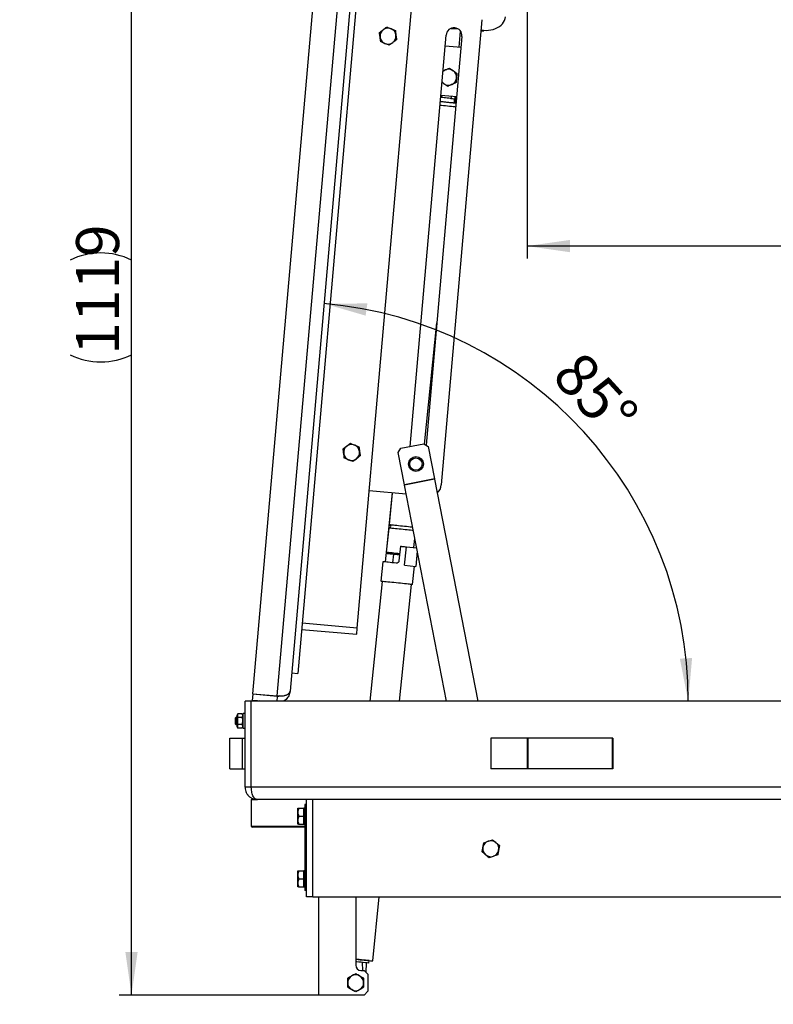
# Model space of a CAD drawing. Extents: x 5 to 415, y 5 to 292.
# Drawn here: x 170 to 231, y 139 to 219 of the extents above; entities that cross this region are included whole.
import ezdxf

# ---------------------------------------------------------------- set-up
doc = ezdxf.new("R2010")
doc.units = 0
doc.layers.get('0').update_dxf_attribs({"linetype": 'CONTINUOUS'})
doc.layers.add('FORMAT', color=7, linetype='CONTINUOUS')
doc.styles.add('SLDTEXTSTYLE0', font='ISOCP', dxfattribs={"width": 0.96})
doc.dimstyles.new('SLDDIMSTYLE2', dxfattribs={"dimtxt": 0.18, "dimasz": 3.5, "dimexe": 0, "dimexo": 0.0625, "dimgap": 0, "dimtad": 0, "dimtih": 1, "dimtoh": 1, "dimdec": 0, "dimrnd": 1e-09, "dimzin": 0, "dimdsep": 46, "dimtxsty": 'Standard', "dimblk1": 'NONE', "dimblk2": 'NONE', "dimsah": 1, "dimcen": 0.09, "dimadec": 0, "dimazin": 0, "dimtfac": 3.5, "dimtdec": 0, "dimtofl": 0, "dimtmove": 0, "dimatfit": 3, "dimldrblk": 'NONE', "dimfxl": 1, "dimtolj": 1, "dimtzin": 0, "dimarcsym": 0})
doc.dimstyles.new('SLDDIMSTYLE3', dxfattribs={"dimtxt": 3.5, "dimasz": 3.5, "dimexe": 0, "dimexo": 0.0625, "dimgap": 0.875, "dimtad": 1, "dimdec": 0, "dimlfac": 10, "dimrnd": 1e-09, "dimzin": 12, "dimdsep": 46, "dimtxsty": 'SLDTEXTSTYLE0', "dimsah": 1, "dimcen": 0.09, "dimadec": 0, "dimazin": 0, "dimtfac": 1, "dimtdec": 0, "dimtofl": 0, "dimtmove": 0, "dimatfit": 3, "dimfxl": 1, "dimtolj": 1, "dimtzin": 12, "dimarcsym": 0})
doc.dimstyles.new('SLDDIMSTYLE5', dxfattribs={"dimtxt": 3.5, "dimasz": 3.5, "dimexe": 0, "dimexo": 0.0625, "dimgap": 0.875, "dimtad": 1, "dimdec": 4, "dimlfac": 10, "dimzin": 12, "dimdsep": 46, "dimtxsty": 'SLDTEXTSTYLE0', "dimsah": 1, "dimcen": 0.09, "dimadec": 0, "dimazin": 0, "dimtfac": 1, "dimtdec": 1, "dimtofl": 0, "dimtmove": 0, "dimatfit": 3, "dimfxl": 1, "dimtolj": 1, "dimtzin": 12, "dimarcsym": 0})

# ---------------------------------------------------------------- blocks, each defined once
blk = doc.blocks.new('_NONE')
blk = doc.blocks.new('_D_5')
at = {"layer": 'FORMAT', "transparency": 16777216}
blk.add_arc((191.563, 163.391), 32.485, 0, 85, dxfattribs=at)
for points in [[(194.395, 195.753), (197.79, 194.766), (197.93, 195.756)], [(224.049, 163.391), (224.36, 166.913), (223.362, 166.859)]]:
    blk.add_solid(points, dxfattribs=at)
at = {"layer": 'FORMAT', "transparency": 16777216, "insert": (215.418, 192.12, -10.317), "char_height": 3.5, "attachment_point": 1, "rotation": 312.5, "style": 'SLDTEXTSTYLE0'}
blk.add_mtext('85°', dxfattribs=at)
blk = doc.blocks.new('_D_6')
at = {"layer": 'FORMAT', "transparency": 16777216}
for p, q in [((196.25, 251.38), (177.731, 251.38)), ((178.731, 139.491), (178.731, 251.38)), ((193.977, 139.491), (177.731, 139.491))]:
    blk.add_line(p, q, dxfattribs=at)
for centre, start, end in [((176.23, 194.281), 63.43495, 116.56505), ((176.23, 196.59), 243.43495, 296.56505)]:
    blk.add_arc(centre, 5.592, start, end, dxfattribs=at)
for points in [[(178.731, 251.38), (178.231, 247.88), (179.231, 247.88)], [(178.731, 139.491), (179.231, 142.991), (178.231, 142.991)]]:
    blk.add_solid(points, dxfattribs=at)
at = {"layer": 'FORMAT', "transparency": 16777216, "insert": (174.219, 191.588, -10.317), "char_height": 3.5, "attachment_point": 1, "rotation": 90, "style": 'SLDTEXTSTYLE0'}
blk.add_mtext('1119', dxfattribs=at)
blk = doc.blocks.new('_D_7')
at = {"layer": 'FORMAT', "transparency": 16777216}
for p, q in [((196.25, 251.38), (283.742, 251.38)), ((282.742, 251.38), (282.742, 163.391)), ((278.477, 163.391), (283.742, 163.391))]:
    blk.add_line(p, q, dxfattribs=at)
for centre, start, end in [((280.241, 206.051), 63.43495, 116.56505), ((280.241, 208.72), 243.43495, 296.56505)]:
    blk.add_arc(centre, 5.592, start, end, dxfattribs=at)
for points in [[(282.742, 251.38), (282.242, 247.88), (283.242, 247.88)], [(282.742, 163.391), (283.242, 166.891), (282.242, 166.891)]]:
    blk.add_solid(points, dxfattribs=at)
at = {"layer": 'FORMAT', "transparency": 16777216, "insert": (278.23, 203.718, -10.317), "char_height": 3.5, "attachment_point": 1, "rotation": 90, "style": 'SLDTEXTSTYLE0'}
blk.add_mtext('880', dxfattribs=at)
blk = doc.blocks.new('_D_8')
at = {"layer": 'FORMAT', "transparency": 16777216}
for p, q in [((210.93, 239.207), (210.93, 199.428)), ((271.877, 159.191), (271.877, 201.428)), ((271.877, 200.428), (210.93, 200.428))]:
    blk.add_line(p, q, dxfattribs=at)
for centre, start, end in [((242.73, 202.929), 153.43495, 206.56505), ((240.076, 202.929), 333.43495, 26.56505)]:
    blk.add_arc(centre, 5.592, start, end, dxfattribs=at)
for points in [[(210.93, 200.428), (214.43, 199.928), (214.43, 200.928)], [(271.877, 200.428), (268.377, 200.928), (268.377, 199.928)]]:
    blk.add_solid(points, dxfattribs=at)
at = {"layer": 'FORMAT', "transparency": 16777216, "insert": (237.728, 204.939, -10.317), "char_height": 3.5, "attachment_point": 1, "style": 'SLDTEXTSTYLE0'}
blk.add_mtext('609', dxfattribs=at)

msp = doc.modelspace()

# ---------------------------------------------------------------- linework, layer by layer
at = {"color": 7, "linetype": 'Continuous'}
for p, q in [((188.605185, 164.000266), (196.203185, 250.845818)), ((199.151359, 250.122474), (191.634176, 164.200679)), ((199.440284, 247.688024), (192.263008, 165.651393)), ((197.103221, 169.343591), (203.539674, 242.912571)), ((207.256369, 218.847059), (203.944452, 180.991663)), ((204.74161, 218.143342), (205.327089, 218.092118)), ((205.403475, 216.599999), (205.518113, 217.910324)), ((207.176168, 217.930345), (207.375402, 217.912917)), ((207.375402, 217.912917), (207.381989, 217.988192)), ((201.408227, 184.128882), (204.336293, 217.596804)), ((205.631344, 217.483501), (202.72109, 184.219147)), ((205.552904, 216.586928), (204.25785, 216.70023)), ((203.909228, 212.715451), (205.204282, 212.602149)), ((204.005827, 212.51186), (203.997279, 212.70775)), ((204.056881, 212.506621), (204.005827, 212.51186)), ((204.723169, 212.438236), (204.672114, 212.443475)), ((204.775469, 212.639664), (204.723169, 212.438236)), ((205.000238, 212.057964), (205.035971, 212.406133)), ((205.060841, 212.403582), (205.10083, 212.611197)), ((205.013506, 212.142621), (205.025364, 212.15174)), ((205.025364, 212.15174), (205.016626, 212.217657)), ((205.155141, 212.040465), (205.124585, 212.045203)), ((205.158938, 212.083863), (205.140288, 212.043171)), ((202.58009, 184.314208), (203.592102, 194.174845)), ((200.665898, 183.984418), (202.53091, 184.347366)), ((202.53091, 184.347366), (202.882693, 184.110199)), ((200.428729, 183.632635), (200.665898, 183.984418)), ((200.938664, 181.012337), (200.428729, 183.632635)), ((202.882693, 184.110199), (203.392626, 181.489898)), ((203.399287, 181.455679), (206.914825, 163.391036)), ((201.089428, 180.237625), (198.079367, 180.500971)), ((199.94439, 180.337803), (199.505357, 176.04316)), ((199.96029, 180.336411), (199.697195, 177.772918)), ((204.367925, 163.391036), (200.945322, 180.978115)), ((199.667807, 177.486582), (199.467204, 175.531997)), ((201.715727, 175.892186), (201.79147, 176.630183)), ((199.476085, 175.756811), (199.370657, 174.72551)), ((199.4902, 175.756066), (199.476085, 175.756811)), ((199.505357, 176.04316), (199.519445, 176.04101)), ((200.621475, 176.004492), (200.498961, 174.810761)), ((201.110865, 175.954264), (201.93956, 175.869214)), ((201.988916, 175.615597), (201.861016, 174.369396)), ((199.190308, 174.74402), (199.026958, 173.15238)), ((200.05386, 175.371262), (199.981154, 174.662854)), ((200.957723, 174.462102), (201.861016, 174.369396)), ((201.603423, 172.887954), (201.756565, 174.380116)), ((199.121462, 173.142682), (198.120637, 163.391036)), ((200.533242, 163.391036), (201.50892, 172.897653)), ((192.57677, 169.237694), (197.059645, 168.845493)), ((197.103221, 169.343591), (192.620347, 169.735791)), ((197.059645, 168.845493), (197.103221, 169.343591)), ((191.76491, 165.694971), (192.263008, 165.651393)), ((188.602017, 163.964049), (188.558437, 163.465951)), ((189.41472, 163.391036), (188.558437, 163.465951)), ((190.594403, 163.789737), (188.602017, 163.964049)), ((188.605185, 164.000266), (190.597574, 163.825954)), ((189.601378, 163.91311), (189.59821, 163.876893)), ((190.594403, 163.789737), (190.559523, 163.391036)), ((187.97668, 156.391036), (187.97668, 163.391036)), ((188.476683, 163.391036), (187.97668, 163.391036)), ((252.854345, 163.391036), (188.476683, 163.391036)), ((188.476683, 156.391036), (188.476683, 163.391036)), ((187.238033, 162.091036), (187.176682, 162.029687)), ((187.176682, 162.029687), (187.176682, 161.552386)), ((187.316681, 162.091036), (187.238033, 162.091036)), ((187.238033, 162.091036), (187.238033, 161.491036)), ((187.390207, 162.368387), (187.316681, 162.241036)), ((187.316681, 162.241036), (187.316681, 161.341036)), ((187.743155, 162.368387), (187.390207, 162.368387)), ((187.743155, 162.079711), (187.390207, 162.079711)), ((187.816681, 162.241036), (187.743155, 162.368387)), ((187.97668, 162.391036), (187.816681, 162.391036)), ((187.816681, 161.191037), (187.816681, 162.391036)), ((187.176682, 161.552386), (187.238033, 161.491036)), ((187.238033, 161.491036), (187.316681, 161.491036)), ((187.316681, 161.341036), (187.390207, 161.213686)), ((187.743155, 161.502361), (187.390207, 161.502361)), ((187.743155, 161.213686), (187.390207, 161.213686)), ((187.743155, 161.213686), (187.816681, 161.341036)), ((187.816681, 161.191037), (187.97668, 161.191037)), ((186.730672, 157.891036), (186.730672, 160.391036)), ((186.730672, 160.391036), (187.773297, 160.391036)), ((187.773297, 160.391036), (187.776683, 160.391036)), ((187.776683, 160.391036), (187.97668, 160.391036)), ((187.776683, 157.891036), (187.776683, 160.391036)), ((207.976682, 160.391036), (207.976682, 157.891036)), ((210.939032, 160.391036), (207.976682, 160.391036)), ((210.983957, 160.391036), (210.939032, 160.391036)), ((217.867796, 160.391036), (210.983957, 160.391036)), ((217.867796, 160.391036), (217.867796, 157.891036)), ((217.897747, 160.391036), (217.867796, 160.391036)), ((217.897747, 160.391036), (217.897747, 157.891036)), ((186.730672, 157.891036), (187.773297, 157.891036)), ((187.773297, 157.891036), (187.776683, 157.891036)), ((187.776683, 157.891036), (187.97668, 157.891036)), ((210.939032, 157.891036), (207.976682, 157.891036)), ((210.983957, 157.891036), (210.939032, 157.891036)), ((217.867796, 157.891036), (210.983957, 157.891036)), ((217.897747, 157.891036), (217.867796, 157.891036)), ((188.476683, 156.391036), (187.97668, 156.391036)), ((188.476683, 155.391036), (188.476683, 153.241036)), ((188.476683, 155.391036), (188.976682, 155.391036)), ((253.17427, 155.391036), (188.976682, 155.391036)), ((192.276682, 154.366036), (192.276682, 154.691036)), ((192.334737, 154.691036), (192.766683, 154.691036)), ((192.826681, 154.691036), (192.766683, 154.691036)), ((192.766683, 154.366036), (192.766683, 154.691036)), ((192.976682, 154.991036), (192.826681, 154.991036)), ((192.826681, 154.991036), (192.826681, 147.991036)), ((192.976682, 147.491036), (192.976682, 155.391036)), ((193.476681, 147.491036), (193.476681, 155.391036)), ((192.276682, 153.716036), (192.276682, 154.366036)), ((192.334737, 154.041036), (192.766683, 154.041036)), ((192.766683, 154.041036), (192.766683, 154.366036)), ((192.766683, 153.716036), (192.766683, 154.041036)), ((188.476683, 153.241036), (188.576682, 153.141036)), ((188.476683, 153.241036), (192.826681, 153.241036)), ((192.826681, 153.141036), (188.576682, 153.141036)), ((192.276682, 153.391036), (192.276682, 153.716036)), ((192.334737, 153.391036), (192.766683, 153.391036)), ((192.766683, 153.391036), (192.766683, 153.716036)), ((192.766683, 153.391036), (192.826681, 153.391036)), ((192.276682, 149.266036), (192.276682, 149.591036)), ((192.276682, 148.616036), (192.276682, 149.266036)), ((192.334737, 149.591036), (192.766683, 149.591036)), ((192.826681, 149.591036), (192.766683, 149.591036)), ((192.766683, 149.266036), (192.766683, 149.591036)), ((192.766683, 148.941036), (192.766683, 149.266036)), ((192.276682, 148.291036), (192.276682, 148.616036)), ((192.334737, 148.941036), (192.766683, 148.941036)), ((192.334737, 148.291036), (192.766683, 148.291036)), ((192.766683, 148.616036), (192.766683, 148.941036)), ((192.766683, 148.291036), (192.766683, 148.616036)), ((192.766683, 148.291036), (192.826681, 148.291036)), ((192.976682, 147.991036), (192.826681, 147.991036)), ((193.476681, 147.491036), (192.976682, 147.491036)), ((193.476681, 147.491036), (256.955391, 147.491036)), ((193.976681, 139.491036), (193.976681, 147.491036)), ((196.976681, 147.491036), (196.976681, 141.916037)), ((198.364393, 142.258594), (198.901404, 147.491036)), ((197.508915, 142.145342), (197.537468, 141.491036)), ((197.835479, 141.332238), (197.846587, 142.110687)), ((198.045541, 142.090268), (198.065959, 142.289223)), ((197.401683, 141.491036), (197.676681, 141.491036)), ((197.976683, 141.191037), (197.676681, 141.491036)), ((197.976683, 141.191037), (197.976683, 139.791036)), ((197.676681, 139.491036), (193.976681, 139.491036)), ((197.676681, 139.491036), (197.976683, 139.791036))]:
    msp.add_line(p, q, dxfattribs=at)
at = {"color": 8, "linetype": 'Continuous'}
for p, q in [((190.597574, 163.825954), (198.195575, 250.67151)), ((203.392626, 181.489898), (200.938664, 181.012337)), ((203.399287, 181.455679), (200.945322, 180.978115)), ((200.957723, 174.462102), (201.110865, 175.954264)), ((187.773297, 157.891036), (187.773297, 160.391036)), ((210.939032, 160.391036), (210.939032, 157.891036)), ((210.983957, 160.391036), (210.983957, 157.891036)), ((252.958731, 156.391036), (188.476683, 156.391036))]:
    msp.add_line(p, q, dxfattribs=at)
at = {"color": 7, "linetype": 'Continuous', "flags": 128}
for points in [[(207.18352, 218.01437), (207.381989, 217.988192), (207.58511, 217.979513), (207.786847, 217.989002), (207.984258, 218.016522), (208.174468, 218.061672), (208.354698, 218.123792), (208.522323, 218.201981), (208.674898, 218.295096), (208.810198, 218.401776), (208.92625, 218.520467), (209.021361, 218.649439), (209.094146, 218.786816), (209.143542, 218.930589), (209.168829, 219.078658)], [(204.005827, 212.51186), (203.901003, 212.522618), (203.884874, 212.524275)], [(204.672114, 212.443475), (204.553674, 212.455635), (204.428325, 212.468497), (204.30067, 212.481599), (204.175322, 212.494461), (204.056881, 212.506621)], [(204.723169, 212.438236), (204.827992, 212.427477), (204.916619, 212.418382), (204.985951, 212.411265), (205.033563, 212.406383), (205.057792, 212.403892), (205.060841, 212.403582)], [(203.392626, 181.489898), (203.393461, 181.485616), (203.394292, 181.481333), (203.395127, 181.477053), (203.395958, 181.472774), (203.396792, 181.468494), (203.397624, 181.464221), (203.398455, 181.459947), (203.399287, 181.455679)], [(200.945322, 180.978115), (200.94449, 180.982386), (200.943662, 180.986656), (200.942828, 180.990933), (200.941996, 180.995209), (200.941165, 180.999489), (200.94033, 181.003772), (200.939496, 181.008054), (200.938664, 181.012337)], [(201.66469, 177.281639), (201.564203, 177.291952), (201.444314, 177.304256), (201.309184, 177.318124), (201.161833, 177.333248), (201.005552, 177.349287), (200.843833, 177.365884), (200.680284, 177.382669), (200.518565, 177.399267), (200.362284, 177.415307), (200.214933, 177.43043), (200.079803, 177.444297), (199.959914, 177.456602), (199.857945, 177.467067), (199.776171, 177.47546), (199.71642, 177.481592), (199.680029, 177.485327), (199.667807, 177.486582)], [(199.697195, 177.772918), (199.700252, 177.772605), (199.724628, 177.770103), (199.772836, 177.765156), (199.843795, 177.757873), (199.935926, 177.748418), (200.047166, 177.737001), (200.17503, 177.723879), (200.316669, 177.709341), (200.468908, 177.693717), (200.628356, 177.677353), (200.791447, 177.660614), (200.954537, 177.643876), (201.113982, 177.627513), (201.266224, 177.611887), (201.40786, 177.597351), (201.535727, 177.584228), (201.607232, 177.576889)], [(199.490131, 175.755376), (199.488307, 175.755562), (199.476085, 175.756811)], [(199.505357, 176.04316), (199.508418, 176.042847), (199.519516, 176.041712)], [(200.621475, 176.004492), (200.6842, 175.998054), (200.746776, 175.991632), (200.809057, 175.985239), (200.870891, 175.978893), (200.932131, 175.972608), (200.992639, 175.966398), (201.052262, 175.960278), (201.110865, 175.954264)], [(200.279589, 174.632226), (200.101988, 174.650453), (199.931924, 174.667907), (199.772794, 174.684238), (199.627788, 174.69912), (199.499808, 174.712256), (199.391408, 174.723381), (199.304764, 174.732274), (199.241607, 174.738756), (199.203197, 174.742697), (199.190308, 174.74402)], [(201.603423, 172.887954), (201.600285, 172.888276), (201.575272, 172.890843), (201.525734, 172.895928), (201.452632, 172.90343), (201.357393, 172.913204), (201.241867, 172.925061), (201.108305, 172.938769), (200.959308, 172.95406), (200.797771, 172.970639), (200.626842, 172.988182), (200.449846, 173.006347), (200.270231, 173.024781), (200.091491, 173.043126), (199.917103, 173.061024), (199.750466, 173.078126), (199.594821, 173.0941), (199.453194, 173.108636), (199.328346, 173.121448), (199.222706, 173.13229), (199.13833, 173.14095), (199.076862, 173.147258), (199.039493, 173.151094), (199.026958, 173.15238)], [(189.156155, 163.413658), (189.028339, 163.411718), (188.926683, 163.391036)], [(198.065959, 142.289223), (197.934071, 142.302758), (197.78407, 142.318153), (197.619514, 142.335042), (197.444306, 142.353024), (197.262604, 142.371672), (197.078721, 142.390544), (196.976681, 142.401016)], [(196.976681, 142.401016), (197.000776, 142.398544), (197.170661, 142.381109), (197.340549, 142.363673), (197.506974, 142.346592), (197.666557, 142.330214), (197.816042, 142.314872), (197.952388, 142.300878), (198.072822, 142.288518), (198.174892, 142.278042), (198.256518, 142.269666), (198.316039, 142.263557), (198.352243, 142.259841), (198.364393, 142.258594)], [(198.045541, 142.090268), (197.913654, 142.103803), (197.76365, 142.119198), (197.599093, 142.136087), (197.423886, 142.154069), (197.242184, 142.172717), (197.058303, 142.19159), (196.976681, 142.199966)]]:
    msp.add_lwpolyline(points, dxfattribs=at)
at = {"color": 8, "linetype": 'Continuous', "flags": 128}
for points in [[(205.12913, 211.743157), (205.042417, 211.752056), (204.91455, 211.76518), (204.772915, 211.779718), (204.620673, 211.79534), (204.461227, 211.811708), (204.298137, 211.828445), (204.135047, 211.845182), (203.975598, 211.861549), (203.835778, 211.875896)], [(199.467204, 175.531997), (199.470265, 175.531684), (199.49464, 175.529182), (199.542846, 175.524235), (199.613808, 175.516951), (199.705936, 175.507496), (199.817176, 175.496079), (199.945043, 175.482956), (200.086678, 175.468419), (200.23892, 175.452796), (200.398366, 175.436431), (200.561456, 175.419693)]]:
    msp.add_lwpolyline(points, dxfattribs=at)
at = {"color": 7, "linetype": 'Continuous'}
for radius in [0.6, 0.5]:
    msp.add_circle((201.884941, 182.693515), radius, dxfattribs=at)
for centre, radius, start, end in [((199.610599, 217.50834), 0.65, 127.55171915, 187.55171915), ((199.610599, 217.50834), 0.65, 67.55171915, 127.55171915), ((199.610599, 217.50834), 0.65, 7.55171915, 67.55171915), ((204.983818, 217.540154), 0.65, 355, 175), ((199.610599, 217.50834), 0.65, 187.55171915, 247.55171915), ((199.610599, 217.50834), 0.65, 307.55171915, 7.55171915), ((199.610599, 217.50834), 0.65, 247.55171915, 307.55171915), ((204.538059, 214.166165), 0.65, 114.46744814, 135.28486277), ((204.538059, 214.166165), 0.65, 54.46744814, 114.46744814), ((204.538059, 214.166165), 0.65, 294.46744814, 354.46744814), ((204.538059, 214.166165), 0.65, 354.46744814, 54.46744814), ((204.538059, 214.166165), 0.65, 214.71513723, 234.46744814), ((204.538059, 214.166165), 0.65, 234.46744814, 294.46744814), ((204.331684, 212.438337), 0.8, 330.97196178, 12.400554), ((196.647303, 183.63772), 0.65, 67.55171915, 127.55171915), ((196.647303, 183.63772), 0.65, 127.55171915, 187.55171915), ((196.647303, 183.63772), 0.65, 187.55171915, 247.55171915), ((196.647303, 183.63772), 0.65, 7.55171915, 67.55171915), ((196.647303, 183.63772), 0.65, 307.55171915, 7.55171915), ((196.647303, 183.63772), 0.65, 247.55171915, 307.55171915), ((202.948257, 181.078818), 1, 311.99085515, 355), ((199.6825, 177.62975), 0.143921, 264.14017382, 84.14017382), ((199.566682, 175.521788), 0.1, 174.14017382, 264.14017382), ((207.976682, 151.391036), 0.65, 169.59836067, 229.59836067), ((207.976682, 151.391036), 0.65, 109.59836067, 169.59836067), ((207.976682, 151.391036), 0.65, 49.59836067, 109.59836067), ((207.976682, 151.391036), 0.65, 349.59836067, 49.59836067), ((207.976682, 151.391036), 0.65, 229.59836067, 289.59836067), ((207.976682, 151.391036), 0.65, 289.59836067, 349.59836067), ((197.401682, 141.916036), 0.425, 180, 270), ((196.976682, 140.491036), 0.65, 120, 180), ((196.976682, 140.491036), 0.65, 60, 120), ((196.976682, 140.491036), 0.65, 0, 60), ((196.976682, 140.491036), 0.65, 180, 240), ((196.976682, 140.491036), 0.65, 300, 0), ((196.976682, 140.491036), 0.65, 240, 300)]:
    msp.add_arc(centre, radius, start, end, dxfattribs=at)
for points, knots in [([(198.916916, 217.794941), (198.965236, 217.832086), (199.06276, 217.907057), (199.163574, 217.984559), (199.214439, 218.023662)], [0, 0, 0, 0, 0.495461456, 1, 1, 1, 1]), ([(199.214439, 218.023662), (199.22149, 218.029082), (199.274898, 218.070134), (199.375587, 218.147549), (199.466225, 218.217226), (199.511958, 218.252383)], [0, 0, 0, 0, 0.070075125, 0.5307819515, 1, 1, 1, 1]), ([(199.511958, 218.252383), (199.54051, 218.240589), (199.653555, 218.193889), (199.771011, 218.14536), (199.858801, 218.109088)], [0, 0, 0, 0, 0.252563661, 1, 1, 1, 1]), ([(199.858801, 218.109088), (199.889872, 218.096249), (200.007265, 218.047741), (200.121581, 218.000513), (200.20564, 217.965786)], [0, 0, 0, 0, 0.2646762554, 1, 1, 1, 1]), ([(200.20564, 217.965786), (200.21365, 217.905368), (200.229817, 217.783424), (200.246529, 217.657365), (200.25496, 217.593764)], [0, 0, 0, 0, 0.495460794, 1, 1, 1, 1]), ([(198.966236, 217.422919), (198.965067, 217.431734), (198.95621, 217.498511), (198.939524, 217.624421), (198.924498, 217.737755), (198.916916, 217.794941)], [0, 0, 0, 0, 0.070067521, 0.530776463, 1, 1, 1, 1]), ([(199.015556, 217.050891), (199.007546, 217.111309), (198.991379, 217.233254), (198.974668, 217.359315), (198.966236, 217.422919)], [0, 0, 0, 0, 0.495453131, 1, 1, 1, 1]), ([(200.30428, 217.221741), (200.255961, 217.184596), (200.158437, 217.109624), (200.057623, 217.032119), (200.006757, 216.993014)], [0, 0, 0, 0, 0.495450628, 1, 1, 1, 1]), ([(200.25496, 217.593764), (200.256129, 217.584947), (200.264985, 217.518169), (200.281673, 217.39226), (200.296698, 217.278927), (200.30428, 217.221741)], [0, 0, 0, 0, 0.070083032, 0.530776497, 1, 1, 1, 1]), ([(199.362395, 216.907595), (199.274605, 216.943867), (199.15715, 216.992395), (199.044106, 217.039096), (199.015556, 217.050891)], [0, 0, 0, 0, 0.747441577, 1, 1, 1, 1]), ([(199.709238, 216.764294), (199.625179, 216.799025), (199.510864, 216.846257), (199.393467, 216.894758), (199.362395, 216.907595)], [0, 0, 0, 0, 0.735331572, 1, 1, 1, 1]), ([(200.006757, 216.993014), (199.999707, 216.987595), (199.946304, 216.946539), (199.845608, 216.869135), (199.754972, 216.799454), (199.709238, 216.764294)], [0, 0, 0, 0, 0.070068946, 0.530766445, 1, 1, 1, 1]), ([(204.080407, 214.672045), (204.08514, 214.674199), (204.146627, 214.702183), (204.210181, 214.731101), (204.268844, 214.757793)], [0, 0, 0, 0, 0.0769672218, 1, 1, 1, 1]), ([(204.268844, 214.757793), (204.276939, 214.761476), (204.338253, 214.789375), (204.453855, 214.841983), (204.557915, 214.889332), (204.610421, 214.913224)], [0, 0, 0, 0, 0.070077285, 0.530784764, 1, 1, 1, 1]), ([(204.610421, 214.913224), (204.660018, 214.877803), (204.760123, 214.806313), (204.863606, 214.732411), (204.915817, 214.695124)], [0, 0, 0, 0, 0.495458303, 1, 1, 1, 1]), ([(204.915817, 214.695124), (204.923055, 214.689957), (204.977878, 214.650815), (205.081229, 214.576991), (205.174268, 214.51055), (205.221213, 214.477025)], [0, 0, 0, 0, 0.070073171, 0.53077777, 1, 1, 1, 1]), ([(205.18503, 214.103501), (205.175873, 214.008953), (205.163622, 213.882458), (205.151829, 213.760716), (205.14885, 213.72997)], [0, 0, 0, 0, 0.747446501, 1, 1, 1, 1]), ([(205.221213, 214.477025), (205.212445, 214.386499), (205.200522, 214.26339), (205.188272, 214.136963), (205.18503, 214.103501)], [0, 0, 0, 0, 0.735325736, 1, 1, 1, 1]), ([(204.160301, 213.637207), (204.153061, 213.642377), (204.099347, 213.680726), (204.046026, 213.718811), (203.999893, 213.751762)], [0, 0, 0, 0, 0.134796178, 1, 1, 1, 1]), ([(204.465697, 213.419108), (204.4161, 213.454528), (204.315995, 213.526019), (204.212512, 213.599921), (204.160301, 213.637207)], [0, 0, 0, 0, 0.495458303, 1, 1, 1, 1]), ([(204.807274, 213.574539), (204.799179, 213.570856), (204.737865, 213.542957), (204.622264, 213.490347), (204.518204, 213.442999), (204.465697, 213.419108)], [0, 0, 0, 0, 0.070077295, 0.530777754, 1, 1, 1, 1]), ([(205.14885, 213.72997), (205.093376, 213.704727), (204.981412, 213.653779), (204.86567, 213.601112), (204.807274, 213.574539)], [0, 0, 0, 0, 0.495460899, 1, 1, 1, 1]), ([(204.328765, 212.126879), (204.276655, 212.132227), (204.17239, 212.142927), (204.02356, 212.158206), (203.919618, 212.168867), (203.872939, 212.17366), (203.86606, 212.174366)], [0, 0, 0, 0, 0.315000309, 0.63026701, 0.945515722, 1, 1, 1, 1]), ([(205.124576, 212.045203), (205.121608, 212.045509), (205.115672, 212.046121), (205.068284, 212.050974), (204.994661, 212.058537), (204.89486, 212.068772), (204.773488, 212.081241), (204.635026, 212.095443), (204.484868, 212.110859), (204.380785, 212.121541), (204.328765, 212.126879)], [0, 0, 0, 0, 0.125083714, 0.250164453, 0.375230792, 0.500264192, 0.625260568, 0.750206051, 0.875153084, 1, 1, 1, 1]), ([(196.251143, 184.153043), (196.258194, 184.158463), (196.311602, 184.199515), (196.412292, 184.27693), (196.502931, 184.346608), (196.548666, 184.381767)], [0, 0, 0, 0, 0.070074376, 0.530776278, 1, 1, 1, 1]), ([(196.548666, 184.381767), (196.577216, 184.36997), (196.690258, 184.323261), (196.807714, 184.274735), (196.895505, 184.238465)], [0, 0, 0, 0, 0.2525627514, 1, 1, 1, 1]), ([(195.953621, 183.924319), (196.00194, 183.961464), (196.099465, 184.036435), (196.200279, 184.113939), (196.251143, 184.153043)], [0, 0, 0, 0, 0.4954591001, 1, 1, 1, 1]), ([(196.002941, 183.552296), (196.001772, 183.561113), (195.992924, 183.627891), (195.976224, 183.753799), (195.961201, 183.867133), (195.953621, 183.924319)], [0, 0, 0, 0, 0.0700742483, 0.5307764778, 1, 1, 1, 1]), ([(196.05226, 183.180274), (196.04425, 183.240692), (196.028084, 183.362636), (196.011372, 183.488695), (196.002941, 183.552296)], [0, 0, 0, 0, 0.495460794, 1, 1, 1, 1]), ([(196.895505, 184.238465), (196.926577, 184.225628), (197.043973, 184.177127), (197.158288, 184.129897), (197.242348, 184.095167)], [0, 0, 0, 0, 0.264669205, 1, 1, 1, 1]), ([(197.242348, 184.095167), (197.250356, 184.034748), (197.266521, 183.912804), (197.283233, 183.786746), (197.291665, 183.723144)], [0, 0, 0, 0, 0.495460288, 1, 1, 1, 1]), ([(197.291665, 183.723144), (197.292834, 183.714328), (197.30169, 183.647551), (197.318377, 183.521641), (197.333403, 183.408308), (197.340984, 183.351122)], [0, 0, 0, 0, 0.070075276, 0.53077648, 1, 1, 1, 1]), ([(196.3991, 183.036973), (196.311309, 183.073245), (196.193854, 183.121774), (196.080811, 183.168478), (196.05226, 183.180274)], [0, 0, 0, 0, 0.747440163, 1, 1, 1, 1]), ([(196.745942, 182.893674), (196.661883, 182.928404), (196.547568, 182.975635), (196.430171, 183.024136), (196.3991, 183.036973)], [0, 0, 0, 0, 0.735330795, 1, 1, 1, 1]), ([(197.043465, 183.122398), (197.036414, 183.116977), (196.98301, 183.07592), (196.882314, 182.998512), (196.791676, 182.928833), (196.745942, 182.893674)], [0, 0, 0, 0, 0.070079144, 0.530776288, 1, 1, 1, 1]), ([(197.340984, 183.351122), (197.292666, 183.313975), (197.195144, 183.239002), (197.09433, 183.1615), (197.043465, 183.122398)], [0, 0, 0, 0, 0.49546075, 1, 1, 1, 1]), ([(199.55648, 175.422309), (199.560184, 175.42193), (199.56759, 175.42117), (199.62673, 175.415099), (199.718667, 175.405665), (199.843348, 175.392868), (199.995021, 175.377303), (200.167972, 175.359551), (200.355741, 175.340281), (200.485904, 175.326922), (200.551246, 175.320215)], [0, 0, 0, 0, 0.125000697, 0.250001114, 0.375002639, 0.50001158, 0.624974606, 0.75010596, 0.874552052, 1, 1, 1, 1]), ([(200.498961, 174.810761), (200.494467, 174.788625), (200.48548, 174.744351), (200.445088, 174.688275), (200.390146, 174.648554), (200.331729, 174.630358), (200.294609, 174.631688), (200.279589, 174.632226)], [0, 0, 0, 0, 0.214133215, 0.428272149, 0.642188104, 0.855217404, 1, 1, 1, 1]), ([(190.80645, 163.822565), (190.767413, 163.808703), (190.700421, 163.784915), (190.625618, 163.788317), (190.594403, 163.789737)], [0, 0, 0, 0, 0.582713006, 1, 1, 1, 1]), ([(190.597574, 163.825954), (190.66795, 163.823741), (190.807384, 163.819356), (191.005791, 163.831756), (191.144805, 163.853157), (191.234067, 163.874624), (191.284527, 163.889309), (191.350387, 163.912228), (191.434195, 163.951402), (191.52798, 164.014026), (191.609103, 164.097393), (191.625378, 164.164435), (191.634176, 164.200679)], [0, 0, 0, 0, 0.127837366, 0.253282157, 0.376963272, 0.417974356, 0.458885081, 0.499720947, 0.588480839, 0.701411532, 0.838579386, 1, 1, 1, 1]), ([(191.634176, 164.200679), (191.625497, 164.139708), (191.608139, 164.017774), (191.540012, 163.843712), (191.44248, 163.683764), (191.316506, 163.546681), (191.190445, 163.44658), (191.102124, 163.405697), (191.070454, 163.391036)], [0, 0, 0, 0, 0.183082082, 0.36613818, 0.548520288, 0.730787198, 0.903464807, 1, 1, 1, 1]), ([(187.390207, 162.368387), (187.377409, 162.343347), (187.351536, 162.292725), (187.337173, 162.194478), (187.369671, 162.124151), (187.390207, 162.079711)], [0, 0, 0, 0, 0.264859688, 0.535460834, 1, 1, 1, 1]), ([(187.390207, 162.079711), (187.373201, 162.010586), (187.34453, 161.894046), (187.34429, 161.723423), (187.363572, 161.600186), (187.383451, 161.527174), (187.390207, 161.502361)], [0, 0, 0, 0, 0.363249657, 0.612405527, 0.868278786, 1, 1, 1, 1]), ([(187.743155, 162.079711), (187.755955, 162.104751), (187.781831, 162.155374), (187.796187, 162.253619), (187.76369, 162.323947), (187.743155, 162.368387)], [0, 0, 0, 0, 0.264856268, 0.535461241, 1, 1, 1, 1]), ([(187.743155, 161.502361), (187.749911, 161.527174), (187.769461, 161.598979), (187.788962, 161.722146), (187.789127, 161.892828), (187.760159, 162.010586), (187.743155, 162.079711)], [0, 0, 0, 0, 0.131721669, 0.38118428, 0.63674909, 1, 1, 1, 1]), ([(187.390207, 161.502361), (187.377409, 161.477321), (187.351535, 161.426698), (187.337173, 161.328453), (187.369671, 161.258126), (187.390207, 161.213686)], [0, 0, 0, 0, 0.2648555248, 0.535461216, 1, 1, 1, 1]), ([(187.743155, 161.213686), (187.755955, 161.238726), (187.781831, 161.289347), (187.796187, 161.387595), (187.76369, 161.457922), (187.743155, 161.502361)], [0, 0, 0, 0, 0.264860141, 0.535460908, 1, 1, 1, 1]), ([(187.97668, 156.391036), (187.981805, 156.314365), (187.991919, 156.163037), (188.06974, 155.95253), (188.158558, 155.809793), (188.233276, 155.721028), (188.280795, 155.67181), (188.34687, 155.612113), (188.443239, 155.540954), (188.584989, 155.465724), (188.766827, 155.404236), (188.90325, 155.395655), (188.976682, 155.391036)], [0, 0, 0, 0, 0.138433455, 0.273227016, 0.405224493, 0.448832241, 0.492260361, 0.53554344, 0.6202334, 0.725848842, 0.852433183, 1, 1, 1, 1]), ([(188.976682, 155.391036), (188.941021, 155.395487), (188.874483, 155.403791), (188.797137, 155.45611), (188.744005, 155.506615), (188.710089, 155.545599), (188.680457, 155.585405), (188.635688, 155.654582), (188.581607, 155.769697), (188.529122, 155.952077), (188.492225, 156.16279), (188.48191, 156.314273), (188.476683, 156.391036)], [0, 0, 0, 0, 0.145226782, 0.270969481, 0.326583283, 0.377324951, 0.423206786, 0.464239746, 0.594374609, 0.726455739, 0.861381961, 1, 1, 1, 1]), ([(192.334737, 154.691036), (192.318511, 154.638255), (192.285762, 154.531724), (192.279727, 154.421599), (192.276682, 154.366036)], [0, 0, 0, 0, 0.495455955, 1, 1, 1, 1]), ([(192.276682, 154.691036), (192.277518, 154.691036), (192.280679, 154.691036), (192.31183, 154.691036), (192.334737, 154.691036)], [0, 0, 0, 0, 0.264668723, 1, 1, 1, 1]), ([(192.276682, 154.366036), (192.276751, 154.358334), (192.277275, 154.299999), (192.289957, 154.190002), (192.319719, 154.090994), (192.334737, 154.041036)], [0, 0, 0, 0, 0.070079091, 0.530778844, 1, 1, 1, 1]), ([(192.334737, 154.041036), (192.318511, 153.988255), (192.285762, 153.881724), (192.279727, 153.771599), (192.276682, 153.716036)], [0, 0, 0, 0, 0.49545601, 1, 1, 1, 1]), ([(192.276682, 153.716036), (192.276751, 153.708334), (192.277275, 153.649995), (192.289957, 153.540004), (192.319719, 153.440995), (192.334737, 153.391036)], [0, 0, 0, 0, 0.070075192, 0.530778839, 1, 1, 1, 1]), ([(192.334737, 153.391036), (192.31183, 153.391036), (192.280679, 153.391036), (192.277518, 153.391036), (192.276682, 153.391036)], [0, 0, 0, 0, 0.735331277, 1, 1, 1, 1]), ([(207.269607, 151.139282), (207.286028, 151.228738), (207.308359, 151.350392), (207.331293, 151.475326), (207.337363, 151.508392)], [0, 0, 0, 0, 0.735328378, 1, 1, 1, 1]), ([(207.337363, 151.508392), (207.354512, 151.60182), (207.377457, 151.726817), (207.399541, 151.847119), (207.405118, 151.877502)], [0, 0, 0, 0, 0.747436373, 1, 1, 1, 1]), ([(207.405118, 151.877502), (207.462534, 151.897945), (207.578419, 151.939206), (207.698213, 151.98186), (207.758654, 152.00338)], [0, 0, 0, 0, 0.495460705, 1, 1, 1, 1]), ([(207.758654, 152.00338), (207.767034, 152.006363), (207.830494, 152.028956), (207.950146, 152.071561), (208.057848, 152.109908), (208.112193, 152.129257)], [0, 0, 0, 0, 0.070082113, 0.530776704, 1, 1, 1, 1]), ([(208.112193, 152.129257), (208.158605, 152.089755), (208.25228, 152.010026), (208.349116, 151.927608), (208.397974, 151.886024)], [0, 0, 0, 0, 0.495457544, 1, 1, 1, 1]), ([(208.397974, 151.886024), (208.404747, 151.88026), (208.456045, 151.8366), (208.552765, 151.754279), (208.639826, 151.68018), (208.683756, 151.642791)], [0, 0, 0, 0, 0.070077817, 0.530777444, 1, 1, 1, 1]), ([(208.683756, 151.642791), (208.678178, 151.612407), (208.656094, 151.492106), (208.63315, 151.367108), (208.616, 151.273681)], [0, 0, 0, 0, 0.252564096, 1, 1, 1, 1]), ([(207.555391, 150.896049), (207.548618, 150.901813), (207.497319, 150.945473), (207.400598, 151.027793), (207.313537, 151.101893), (207.269607, 151.139282)], [0, 0, 0, 0, 0.070077588, 0.530778672, 1, 1, 1, 1]), ([(207.841171, 150.652815), (207.794759, 150.692318), (207.701085, 150.772046), (207.604249, 150.854465), (207.555391, 150.896049)], [0, 0, 0, 0, 0.495457544, 1, 1, 1, 1]), ([(208.194707, 150.778693), (208.186329, 150.77571), (208.12287, 150.753114), (208.003218, 150.710512), (207.895516, 150.672165), (207.841171, 150.652815)], [0, 0, 0, 0, 0.0700750927, 0.5307732438, 1, 1, 1, 1]), ([(208.548245, 150.90457), (208.490829, 150.884127), (208.374945, 150.842866), (208.255149, 150.800213), (208.194707, 150.778693)], [0, 0, 0, 0, 0.4954552505, 1, 1, 1, 1]), ([(208.616, 151.273681), (208.60993, 151.240614), (208.586997, 151.115681), (208.564665, 150.994026), (208.548245, 150.90457)], [0, 0, 0, 0, 0.264671497, 1, 1, 1, 1]), ([(192.334737, 149.591036), (192.318511, 149.538255), (192.285762, 149.431724), (192.279727, 149.321599), (192.276682, 149.266036)], [0, 0, 0, 0, 0.4954557977, 1, 1, 1, 1]), ([(192.276682, 149.591036), (192.277518, 149.591036), (192.280679, 149.591036), (192.31183, 149.591036), (192.334737, 149.591036)], [0, 0, 0, 0, 0.264668723, 1, 1, 1, 1]), ([(192.276682, 149.266036), (192.276751, 149.258334), (192.277275, 149.199999), (192.289957, 149.090002), (192.319719, 148.990994), (192.334737, 148.941036)], [0, 0, 0, 0, 0.070078577, 0.5307785359, 1, 1, 1, 1]), ([(192.334737, 148.941036), (192.318511, 148.888255), (192.285762, 148.781723), (192.279727, 148.671599), (192.276682, 148.616036)], [0, 0, 0, 0, 0.495456216, 1, 1, 1, 1]), ([(192.276682, 148.616036), (192.276751, 148.608334), (192.277275, 148.549995), (192.289957, 148.440004), (192.319719, 148.340995), (192.334737, 148.291036)], [0, 0, 0, 0, 0.070075511, 0.530779363, 1, 1, 1, 1]), ([(192.334737, 148.291036), (192.31183, 148.291036), (192.280679, 148.291036), (192.277518, 148.291036), (192.276682, 148.291036)], [0, 0, 0, 0, 0.735331277, 1, 1, 1, 1]), ([(196.326683, 140.866314), (196.379464, 140.896787), (196.485993, 140.958293), (196.596118, 141.021873), (196.651681, 141.053952)], [0, 0, 0, 0, 0.49545778, 1, 1, 1, 1]), ([(196.651681, 141.053952), (196.659383, 141.058399), (196.717722, 141.092079), (196.827715, 141.155586), (196.926723, 141.212748), (196.976681, 141.241591)], [0, 0, 0, 0, 0.070080602, 0.530779991, 1, 1, 1, 1]), ([(196.976681, 141.241591), (197.029463, 141.211118), (197.135994, 141.149614), (197.246119, 141.086032), (197.301681, 141.053952)], [0, 0, 0, 0, 0.4954596665, 1, 1, 1, 1]), ([(197.301681, 141.053952), (197.309384, 141.049505), (197.367722, 141.015826), (197.477716, 140.952321), (197.576724, 140.895157), (197.626681, 140.866314)], [0, 0, 0, 0, 0.070080671, 0.530778571, 1, 1, 1, 1]), ([(196.326683, 140.491037), (196.326683, 140.524655), (196.326683, 140.651676), (196.326683, 140.775363), (196.326683, 140.866314)], [0, 0, 0, 0, 0.264668326, 1, 1, 1, 1]), ([(196.326683, 140.115759), (196.326683, 140.14665), (196.326683, 140.268961), (196.326683, 140.396048), (196.326683, 140.491037)], [0, 0, 0, 0, 0.252563864, 1, 1, 1, 1]), ([(197.626681, 140.866314), (197.626681, 140.775363), (197.626681, 140.651676), (197.626681, 140.524655), (197.626681, 140.491037)], [0, 0, 0, 0, 0.735331674, 1, 1, 1, 1]), ([(197.626681, 140.491037), (197.626681, 140.396048), (197.626681, 140.268961), (197.626681, 140.14665), (197.626681, 140.115759)], [0, 0, 0, 0, 0.747436136, 1, 1, 1, 1]), ([(196.651681, 139.92812), (196.643979, 139.932567), (196.585643, 139.96625), (196.475648, 140.029751), (196.376641, 140.086915), (196.326683, 140.115759)], [0, 0, 0, 0, 0.070074369, 0.530775391, 1, 1, 1, 1]), ([(196.976681, 139.74048), (196.9239, 139.770954), (196.81737, 139.83246), (196.707244, 139.896041), (196.651681, 139.92812)], [0, 0, 0, 0, 0.495453466, 1, 1, 1, 1]), ([(197.301681, 139.92812), (197.293979, 139.923673), (197.235643, 139.889991), (197.125649, 139.826487), (197.026639, 139.769324), (196.976681, 139.74048)], [0, 0, 0, 0, 0.0700737696, 0.5307728004, 1, 1, 1, 1]), ([(197.626681, 140.115759), (197.573901, 140.085285), (197.467371, 140.023779), (197.357245, 139.960199), (197.301681, 139.92812)], [0, 0, 0, 0, 0.495454433, 1, 1, 1, 1])]:
    msp.add_open_spline(points, degree=3, knots=knots, dxfattribs=at)

# ---------------------------------------------------------------- dimensions: what is measured, and where the dimension line sits
at = {"layer": 'FORMAT'}
for base, p1, p2, picture, middle in [((178.730674, 251.380134), (193.976682, 139.491036), (196.249932, 251.380134), '_D_6', (178.730674, 195.435585)), ((282.741759, 163.391036), (196.249932, 251.380134), (278.476682, 163.391036), '_D_7', (282.741759, 207.385585))]:
    dim = msp.add_linear_dim(base=base, p1=p1, p2=p2, angle=90, text='(<>)', dimstyle='SLDDIMSTYLE3', dxfattribs=at)
    dim.commit()
    dim.dimension.update_dxf_attribs({"geometry": picture, "text_midpoint": middle, "dimtype": 160})
dim = msp.add_angular_dim_2l(base=(215.514046, 185.337813), line1=((191.634177, 164.200679), (199.15136, 250.122472)), line2=((188.476682, 163.391036), (278.476682, 163.391036)), dimstyle='SLDDIMSTYLE5', override={"dimadec": 4, "dimazin": 3}, dxfattribs=at)
dim.commit()
dim.dimension.update_dxf_attribs({"geometry": '_D_5', "text_midpoint": (215.514046, 185.337813), "dimtype": 162})
dim = msp.add_linear_dim(base=(210.929824, 200.427548), p1=(271.876682, 159.191036), p2=(210.929824, 239.206926), text='(<>)', dimstyle='SLDDIMSTYLE3', dxfattribs=at)
dim.commit()
dim.dimension.update_dxf_attribs({"geometry": '_D_8', "text_midpoint": (241.403253, 200.427548), "dimtype": 160})

# ---------------------------------------------------------------- leaders
at = {"color": 7, "linetype": 'Continuous', "has_arrowhead": 0}
msp.add_leader([(191.98598, 110.978984), (151.025168, 148.696968)], dimstyle='SLDDIMSTYLE2', dxfattribs=at)

doc.saveas('drawing.dxf')
